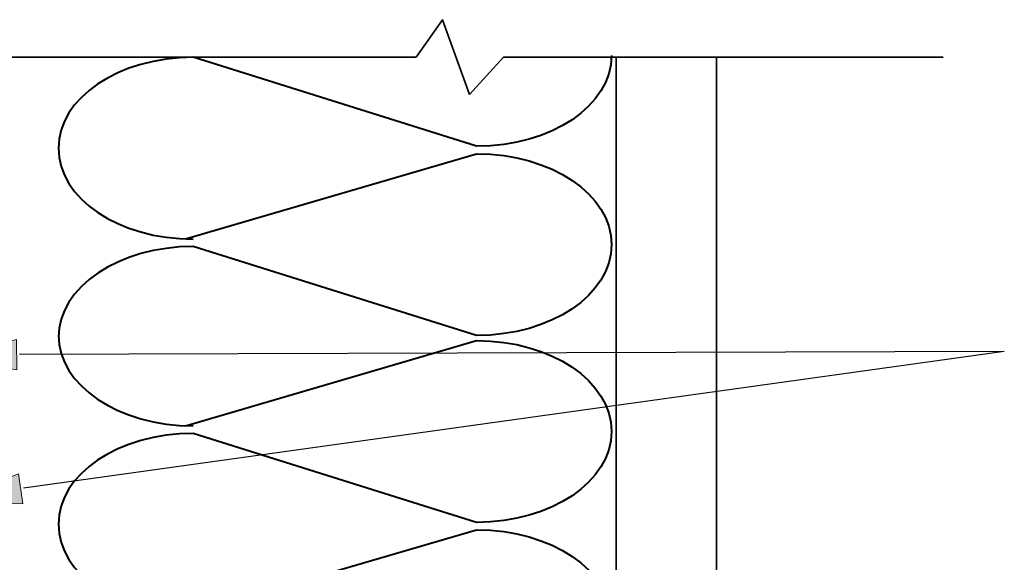
# Model space of a CAD drawing. Units: inches. Extents: x -0.4 to 8.82, y 1.86 to 9.07.
# Drawn here: x 4.65 to 6.13, y 7.31 to 8.13 of the extents above; entities that cross this region are included whole.
import ezdxf

# ---------------------------------------------------------------- set-up
doc = ezdxf.new("R2010")
doc.units = ezdxf.units.IN
doc.header["$MEASUREMENT"] = 0
doc.layers.add('Layer 2', color=7, linetype='Continuous', lineweight=0)

# ---------------------------------------------------------------- blocks, each defined once
blk = doc.blocks.new('Block_25')
at = {"layer": 'Layer 2', "color": 18, "lineweight": 40, "true_color": 0x000000}
blk.add_open_spline([(4.7102, 7.6549), (4.7102, 7.5796), (4.8006, 7.5186), (4.9123, 7.5186)], degree=3, dxfattribs=at)
for points, knots in [([(4.9008, 7.519), (4.9008, 7.519), (5.3371, 7.6466), (5.3371, 7.6466), (5.4487, 7.6466), (5.5392, 7.5856), (5.5392, 7.5104), (5.5392, 7.4351), (5.4487, 7.3741), (5.3371, 7.3741), (5.3371, 7.3741), (4.9123, 7.5075), (4.9123, 7.5075), (4.8006, 7.5075), (4.7102, 7.4465), (4.7102, 7.3713), (4.7102, 7.296), (4.8006, 7.235), (4.9123, 7.235)], [0, 0, 0, 0, 1, 1, 1, 2, 2, 2, 3, 3, 3, 4, 4, 4, 5, 5, 5, 6, 6, 6, 6]), ([(4.9008, 7.2354), (4.9008, 7.2354), (5.3371, 7.3631), (5.3371, 7.3631), (5.4487, 7.3631), (5.5392, 7.302), (5.5392, 7.2268), (5.5392, 7.1516), (5.4487, 7.0906), (5.3371, 7.0906), (5.3371, 7.0906), (4.9123, 7.224), (4.9123, 7.224), (4.8006, 7.224), (4.7102, 7.163), (4.7102, 7.0878), (4.7102, 7.0125), (4.8006, 6.9515), (4.9123, 6.9515)], [0, 0, 0, 0, 1, 1, 1, 2, 2, 2, 3, 3, 3, 4, 4, 4, 5, 5, 5, 6, 6, 6, 6]), ([(4.9008, 6.9519), (4.9008, 6.9519), (5.3371, 7.0795), (5.3371, 7.0795), (5.4487, 7.0795), (5.5392, 7.0185), (5.5392, 6.9432), (5.5392, 6.868), (5.4487, 6.807), (5.3371, 6.807), (5.3371, 6.807), (4.9123, 6.9404), (4.9123, 6.9404), (4.8006, 6.9404), (4.7102, 6.8794), (4.7102, 6.8042)], [0, 0, 0, 0, 1, 1, 1, 2, 2, 2, 3, 3, 3, 4, 4, 4, 5, 5, 5, 5])]:
    blk.add_open_spline(points, degree=3, knots=knots, dxfattribs=at)
blk = doc.blocks.new('Block_26')
at = {"layer": 'Layer 2', "color": 18, "lineweight": 40, "true_color": 0x000000}
for points in [[(4.9008, 8.0827)], [(4.9123, 8.0823)]]:
    blk.add_lwpolyline(points, dxfattribs=at)
for points, knots in [([(5.5392, 8.074), (5.5392, 7.9988), (5.4487, 7.9378), (5.3371, 7.9378), (5.3371, 7.9378), (4.9123, 8.0712), (4.9123, 8.0712), (4.8006, 8.0712), (4.7102, 8.0102), (4.7102, 7.935), (4.7102, 7.8597), (4.8006, 7.7987), (4.9123, 7.7987)], [0, 0, 0, 0, 1, 1, 1, 2, 2, 2, 3, 3, 3, 4, 4, 4, 4]), ([(4.9008, 7.7991), (4.9008, 7.7991), (5.3371, 7.9267), (5.3371, 7.9267), (5.4487, 7.9267), (5.5392, 7.8657), (5.5392, 7.7904), (5.5392, 7.7152), (5.4487, 7.6542), (5.3371, 7.6542), (5.3371, 7.6542), (4.9123, 7.7876), (4.9123, 7.7876), (4.8006, 7.7876), (4.7102, 7.7266), (4.7102, 7.6514)], [0, 0, 0, 0, 1, 1, 1, 2, 2, 2, 3, 3, 3, 4, 4, 4, 5, 5, 5, 5])]:
    blk.add_open_spline(points, degree=3, knots=knots, dxfattribs=at)
blk = doc.blocks.new('Block_24')
at = {"layer": 'Layer 2', "color": 18, "lineweight": 35, "true_color": 0x000000}
blk.add_lwpolyline([(2.3786, 8.0715), (3.4156, 8.0715), (3.468, 8.1276), (3.5134, 8.0155), (3.564, 8.0715), (5.2464, 8.0715), (5.286, 8.1276), (5.3266, 8.0155), (5.3774, 8.0715), (6.0362, 8.0715)], dxfattribs=at)
blk.add_lwpolyline([(5.5462, 8.0715), (5.6964, 8.0715), (5.6965, 6.5064), (5.5463, 6.5064)], close=True, dxfattribs=at)
at = {"layer": 'Layer 2'}
for name in ['Block_26', 'Block_25']:
    blk.add_blockref(name, (0, 0), dxfattribs=at)
blk = doc.blocks.new('Block_61')
at = {"layer": 'Layer 2', "true_color": 0x000000, "transparency": 33554687}
h = blk.add_hatch(color=18, dxfattribs=at)
h.dxf.hatch_style = 2
h.paths.add_polyline_path([(4.6477, 7.6482), (4.538, 7.6214), (4.6481, 7.6025)])
at = {"layer": 'Layer 2', "color": 18, "lineweight": 25, "true_color": 0x000000}
blk.add_line((6.1279, 7.6301), (4.6522, 7.6257), dxfattribs=at)
at = {"layer": 'Layer 2'}
blk.add_lwpolyline([(4.6477, 7.6482), (4.538, 7.6214), (4.6481, 7.6025)], close=True, dxfattribs=at)
blk = doc.blocks.new('Block_62')
at = {"layer": 'Layer 2', "true_color": 0x000000, "transparency": 33554687}
h = blk.add_hatch(color=18, dxfattribs=at)
h.dxf.hatch_style = 2
h.paths.add_polyline_path([(4.6506, 7.4469), (4.5454, 7.406), (4.657, 7.4017)])
at = {"layer": 'Layer 2', "color": 18, "lineweight": 25, "true_color": 0x000000}
blk.add_line((6.1279, 7.6301), (4.6581, 7.4253), dxfattribs=at)
at = {"layer": 'Layer 2'}
blk.add_lwpolyline([(4.6506, 7.4469), (4.5454, 7.406), (4.657, 7.4017)], close=True, dxfattribs=at)
blk = doc.blocks.new('Block_59')
at = {"layer": 'Layer 2'}
for name in ['Block_61', 'Block_62']:
    blk.add_blockref(name, (0, 0), dxfattribs=at)

msp = doc.modelspace()

# ---------------------------------------------------------------- block references
at = {"layer": 'Layer 2'}
for name in ['Block_24', 'Block_59']:
    msp.add_blockref(name, (0, 0), dxfattribs=at)

doc.saveas('drawing.dxf')
